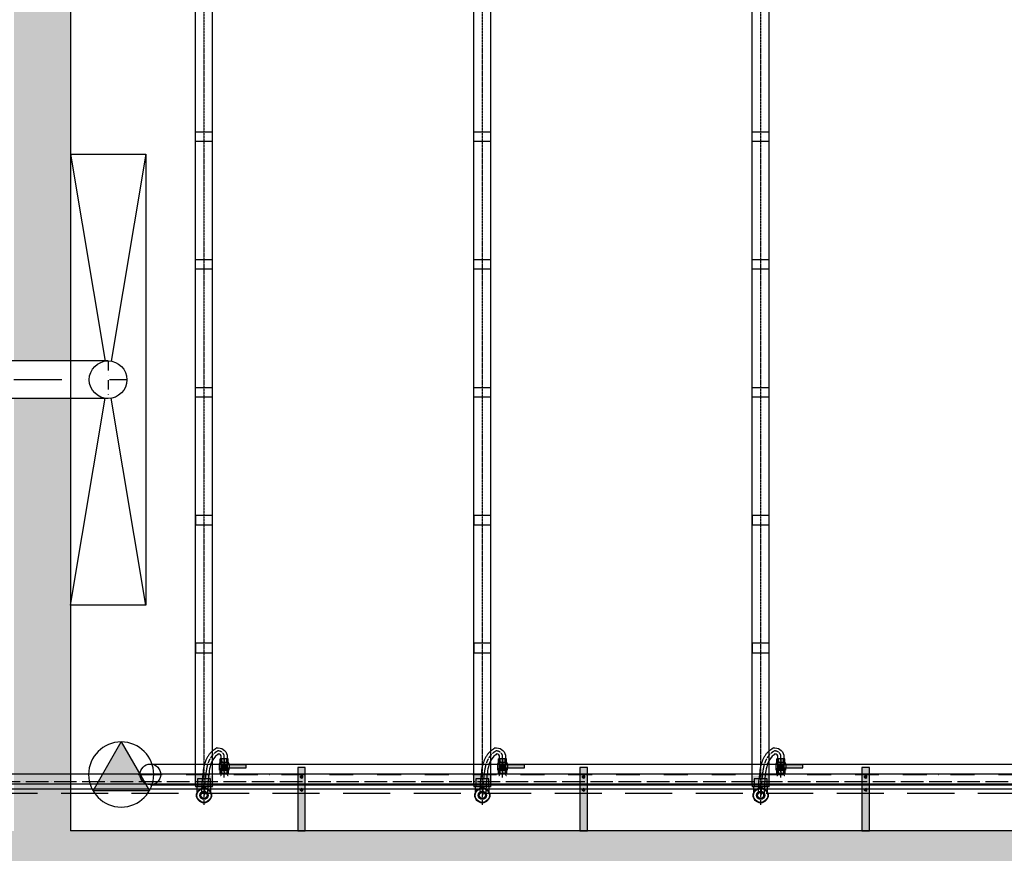
# Model space of a CAD drawing. Units: millimetres. Extents: x -8618 to 48921, y 5631 to 47013.
# Drawn here: x 4630 to 9866, y 26611 to 31046 of the extents above; entities that cross this region are included whole.
import ezdxf

# ---------------------------------------------------------------- set-up
doc = ezdxf.new("R2010")
doc.units = ezdxf.units.MM
for name, pattern in [('ACAD_ISO04W100', [30, 24, -3, 0, -3]), ('DASHDOT', [25.4, 12.7, -6.35, 0, -6.35]), ('HIDDEN2', [0.1875, 0.125, -0.0625])]:
    doc.linetypes.add(name, pattern=pattern)
for name, color, linetype in [('AS-Obrys', 1, 'Continuous'), ('AS_HRANA', 7, 'Continuous'), ('AS_NEVID', 241, 'HIDDEN2'), ('AS_OSY', 4, 'DASHDOT'), ('betoon', 251, 'Continuous'), ('hatch_valge', 7, 'Continuous'), ('konstrktiivsed sőlmed', 7, 'Continuous'), ('technologie', 5, 'Continuous'), ('teljed', 253, 'ACAD_ISO04W100'), ('tr-int_recykl', 1, 'Continuous'), ('zábradlí', 248, 'Continuous'), ('őhustussüsteem', 132, 'Continuous')]:
    doc.layers.add(name, color=color, linetype=linetype)

# ---------------------------------------------------------------- blocks, each defined once
blk = doc.blocks.new('*U74')
at = {"layer": 'hatch_valge'}
blk.add_hatch(color=256, dxfattribs=at).paths.add_polyline_path([(36.4, -2.4), (36.4, 2.4), (7.8, 2.4), (7.8, 4.1), (6.7, 6.6), (6.7, 12.2), (-6.7, 12.2), (-6.7, 6.6), (-7.8, 4.1), (-7.8, -6.6), (-6.7, -6.6), (-6.7, -12.2), (6.7, -12.2), (6.7, -6.6), (7.8, -6.6), (7.8, -2.4)])
for p, q in [((-7.8, 4.1), (-6.7, 6.6)), ((-7.8, -4.1), (-7.8, 4.1)), ((6.7, 12.2), (-6.7, 12.2)), ((-6.7, 6.6), (-6.7, 12.2)), ((-2.4, 6.6), (-6.7, 6.6)), ((-4.2, 6.6), (-4.2, 12.2)), ((3.3, -2.4), (3.3, 2.4)), ((4.2, 6.6), (4.2, 12.2)), ((6.7, 6.6), (6.7, 12.2)), ((7.8, 2.4), (7.8, 4.1)), ((8.7, -2.4), (8.7, 2.4)), ((7.8, -4.1), (-7.8, -4.1)), ((-7.8, -4.1), (-7.8, -6.6)), ((-7.8, -6.6), (-7.8, -4.9)), ((-7.8, -5.1), (7.8, -5.1)), ((7.8, -6.6), (-7.8, -6.6)), ((-6.7, -6.6), (6.7, -6.6)), ((-6.7, -12.2), (-6.7, -6.6)), ((6.7, -12.2), (-6.7, -12.2)), ((-4.2, -12.2), (-4.2, -6.6)), ((4, -6.6), (4, -12.2)), ((6.7, -6.6), (6.7, -12.2)), ((7.8, -4.1), (7.8, -2.4)), ((7.8, -4.1), (7.8, -6.6))]:
    blk.add_line(p, q)
for points in [[(-7.8, 4.1), (5.8, 4.1)], [(-6.7, 6.6), (-6.7, 12.2)], [(-6.7, 6.6), (6.7, 6.6), (7.8, 4.1)], [(2.4, 4.1), (7.8, 4.1)], [(6.7, 6.6), (6.7, 12.2)]]:
    blk.add_lwpolyline(points)
blk.add_lwpolyline([(-3.6, 2.4), (-3.6, -2.4), (36.4, -2.4), (36.4, 2.4)], close=True)
blk.add_circle((0, 0), 1.68)
at = {"layer": 'teljed', "ltscale": 0.1}
blk.add_lwpolyline([(0, 12.2), (0, -12.2)], dxfattribs=at)
blk = doc.blocks.new('*U90')
at = {"layer": 'hatch_valge'}
blk.add_hatch(color=256, dxfattribs=at).paths.add_polyline_path([(49.9, -17.5), (-49.9, -17.5), (-49.9, -80.5), (49.9, -80.5)])
for p, q in [((45, 3406.2), (-45, 3406.2)), ((45, 3356.2), (-45, 3356.2)), ((45, 2726.2), (-45, 2726.2)), ((45, 2676.2), (-45, 2676.2)), ((45, 2046.2), (-45, 2046.2)), ((45, 1996.2), (-45, 1996.2)), ((-45, 1366.2), (-45, 1316.2)), ((45, 1366.2), (-45, 1366.2)), ((45, 1316.2), (45, 1366.2)), ((-45, 1316.2), (45, 1316.2))]:
    blk.add_line(p, q)
for points in [[(-45, -65.6), (-45, 4066.5)], [(45, -65.6), (45, 4066.5)], [(-36, -105.1), (-36, -75.6)], [(0, -82.6), (0, -60.1)], [(36, -105.1), (36, -75.6)]]:
    blk.add_lwpolyline(points)
for points in [[(-45, 1316.2), (45, 1316.2), (45, 1366.2), (-45, 1366.2)], [(-45, 1316.2), (45, 1316.2), (45, 1366.2), (-45, 1366.2)], [(-45, 636.2), (45, 636.2), (45, 686.2), (-45, 686.2)], [(-35, -75.6), (35, -75.6), (35, -35.6), (-35, -35.6)], [(-45, -75.6), (45, -75.6), (45, -65.6), (-45, -65.6)]]:
    blk.add_lwpolyline(points, close=True)
for points in [[(69.1, 129.5), (76, 129.5, -0.414214), (124, 81.5), (124, -12.5, 0.414214), (129, -17.5), (129, -17.5)], [(87, -17.5), (87, -17.5, 0.414214), (92, -12.5), (92, 81.5, 0.414214), (76, 97.5)]]:
    blk.add_lwpolyline(points, format="xyb")
for radius in [40, 37.5, 22, 17.8, 16.1]:
    blk.add_circle((0, -122.6), radius)
blk.add_open_spline([(69.1, 129.5), (53.3, 120.3), (48.3, 116.2), (40.7, 109.4), (32, 100.5), (23.3, 89.3), (15, 75.2), (8.4, 60.2), (2.8, 43.7), (-1.4, 26.1), (-3.7, 12.1), (-7.4, -13.1), (-10.4, -44.2), (-12.8, -85.4), (-13.7, -109.4), (-17.8, -122.6)], degree=3, knots=[0, 0, 0, 0, 9.046524, 18.093048, 25.469955, 36.546185, 48.899933, 62.844736, 75.278337, 91.469207, 109.278762, 114.104522, 163.884732, 199.48587, 235.087009, 235.087009, 235.087009, 235.087009])
blk.add_spline([(76, 97.5), (57.2, 80.4), (34.8, 38), (26.7, -1.4), (17.8, -122.6)], degree=3)
at = {"layer": 'teljed', "ltscale": 0.5}
blk.add_lwpolyline([(0, 4094.5), (0, -172.6)], dxfattribs=at)
at = {"layer": 'teljed'}
blk.add_lwpolyline([(108, -27.5), (108, 81.5, 0.414214), (76, 113.5), (73.5, 113.5)], format="xyb", dxfattribs=at)
blk.add_open_spline([(73.5, 113.5), (70.8, 111.9), (65.9, 109), (62.3, 106.6), (60.5, 105.4), (59.7, 104.8), (59.2, 104.3), (56, 101.6), (51.2, 97.4), (43.9, 89.7), (39.1, 83.5), (33.9, 75.7), (28.4, 66), (22.5, 52.3), (17.5, 36.7), (13.8, 20.2), (11.8, 7.5), (8.1, -18.2), (5.3, -48.8), (3.1, -89.2), (2.2, -111.1), (1.8, -121.9)], degree=3, knots=[0.778215, 0.778215, 0.778215, 0.778215, 2.59903, 4.860777, 6.162125, 7.32239, 8.566228, 9.097235, 19.174498, 25.799321, 35.914107, 39.130871, 49.867823, 64.763935, 78.336041, 93.86295, 111.98689, 115.17038, 169.94627, 202.51664, 235.087009, 235.087009, 235.087009, 235.087009], dxfattribs=at)
at = {"xscale": 3.2, "yscale": 3.2}
blk.add_blockref('*U74', (108, 32), dxfattribs=at)
blk = doc.blocks.new('*U59')
for p, q in [((-14, -2049), (-7, -2037)), ((-14, -2049), (-7, -2061)), ((-7, -2037), (7, -2037)), ((-7, -2061), (7, -2061)), ((7, -2037), (14, -2049)), ((7, -2061), (14, -2049))]:
    blk.add_line(p, q)
for radius, start, end in [(11.5, 0, 180), (11.5, 180, 0), (6.35, 0, 180), (6.35, 180, 0)]:
    blk.add_arc((0, -2049), radius, start, end)
blk = doc.blocks.new('*U60')
for p, q in [((-14, -2049), (-7, -2037)), ((-14, -2049), (-7, -2061)), ((-7, -2037), (7, -2037)), ((-7, -2061), (7, -2061)), ((7, -2037), (14, -2049)), ((7, -2061), (14, -2049))]:
    blk.add_line(p, q)
for radius, start, end in [(11.5, 0, 180), (11.5, 180, 0), (6.35, 0, 180), (6.35, 180, 0)]:
    blk.add_arc((0, -2049), radius, start, end)
blk = doc.blocks.new('*U66')
at = {"layer": 'hatch_valge'}
blk.add_hatch(color=256, dxfattribs=at).paths.add_polyline_path([(-79, -90), (-79, 247.2), (-119, 247.2), (-119, -90)])
blk.add_lwpolyline([(-79, -90), (-79, 247.2), (-119, 247.2), (-119, -90)], close=True)
at = {"xscale": 0.5, "yscale": 0.5, "zscale": 0.5, "rotation": 90.00000000000001}
for name, p in [('*U59', (-1123.5, 196.7)), ('*U60', (-1123.5, 128.3))]:
    blk.add_blockref(name, p, dxfattribs=at)
blk = doc.blocks.new('s-cerpadlo')
at = {"linetype": 'Continuous', "ltscale": 25.4}
blk.add_lwpolyline([(0, 133.2), (-115.3, -66.6), (115.3, -66.6)], close=True, dxfattribs=at)
blk.add_circle((0, 0), 133.2, dxfattribs=at)
blk.add_solid([(-115.3, -66.6), (0, 133.2), (115.3, -66.6)], dxfattribs=at)

msp = doc.modelspace()

# ---------------------------------------------------------------- hatches: boundary and pattern name
at = {"layer": 'hatch_valge', "ltscale": 10}
h = msp.add_hatch(color=256, dxfattribs=at)
h.paths.add_polyline_path([(-4575, 26380.7), (-4575, 26423.2), (-4775, 26423.2), (-4775, 26180.7), (-3300, 26180.7), (-3300, 26380.7)])
h.paths.add_polyline_path([(-3300, 26980.7), (-4775, 26980.7), (-4775, 26738.2), (-4575, 26738.2), (-4575, 26780.7), (-3300, 26780.7)])
h.paths.add_polyline_path([(-500, 27830.7), (-500, 27430.7), (-200, 27430.7), (-200, 31530.7), (4600, 31530.7), (4600, 29230.9), (4900, 29230.9), (4900, 31530.7), (18200, 31530.7), (18200, 31230.7), (18500, 31230.7), (18500, 31530.7), (27390, 31530.7), (27390, 27267.8), (27690, 27267.8), (27690, 31830.7), (-500, 31830.7), (-500, 28130.7), (-3300, 28130.7), (-3300, 26980.7), (-3300, 26780.7), (-3300, 26730.7), (-3000, 26730.7), (-3000, 27830.7)])
h = msp.add_hatch(color=256, dxfattribs=at)
h.paths.add_polyline_path([(4600, 23930.3), (4600, 21785.8), (4900, 21785.8), (4900, 23930.3)])
h.paths.add_polyline_path([(18200, 31030.7), (18200, 27085.7), (18500, 27085.7), (18500, 31030.7)])
h.paths.add_polyline_path([(18200, 26075.7), (18200, 22130.7), (18500, 22130.7), (18500, 26075.7)])
h.paths.add_polyline_path([(29190, 26738.2), (29390, 26738.2), (29390, 27580.7), (27690, 27580.7), (27690, 27380.7), (29190, 27380.7)])
h.paths.add_polyline_path([(29190, 26423.2), (29190, 25780.7), (27690, 25780.7), (27690, 25580.7), (29390, 25580.7), (29390, 26423.2)])
h.paths.add_polyline_path([(27390, 26185.7), (27690, 26185.7), (27690, 26975.7), (27390, 26975.7), (27390, 26730.7), (18500, 26730.7), (18500, 26975.7), (18200, 26975.7), (18200, 26730.7), (4900, 26730.7), (4900, 29030.9), (4600, 29030.9), (4600, 26730.7), (4521.6, 26730.7), (4521.6, 26430.7), (4600, 26430.7), (4600, 24130.3), (4900, 24130.3), (4900, 26430.7), (18200, 26430.7), (18200, 26185.7), (18500, 26185.7), (18500, 26430.7), (27390, 26430.7)])
h.paths.add_polyline_path([(17937.5, 21330.7), (17937.5, 21630.7), (16499, 21630.7), (16499, 21330.7)])
h.paths.add_polyline_path([(-500, 27230.7), (-500, 25930.7), (-200, 25930.7), (-200, 26430.7), (4471.6, 26430.7), (4471.6, 26730.7), (-200, 26730.7), (-200, 27230.7)])
h.paths.add_polyline_path([(-3300, 26430.7), (-3300, 26380.7), (-3300, 26180.7), (-3300, 25030.7), (-500, 25030.7), (-500, 21330.7), (16399, 21330.7), (16399, 21630.7), (4900, 21630.7), (4900, 21685.8), (4600, 21685.8), (4600, 21630.7), (-200, 21630.7), (-200, 25730.7), (-500, 25730.7), (-500, 25330.7), (-3000, 25330.7), (-3000, 26430.7)])

# ---------------------------------------------------------------- linework, layer by layer
at = {"layer": 'AS-Obrys'}
for p, q in [((4900, 30330.7), (5300, 30330.7)), ((5300, 30330.7), (5300, 27930.7)), ((5300, 27930.7), (4900, 27930.7))]:
    msp.add_line(p, q, dxfattribs=at)
at = {"layer": 'AS-Obrys', "ltscale": 10}
for p, q in [((5100, 29230.9), (2587.7, 29230.9)), ((5100.1, 29030.9), (2586.9, 29030.9))]:
    msp.add_line(p, q, dxfattribs=at)
msp.add_circle((5100, 29130.9), 100, dxfattribs=at)
at = {"layer": 'AS_HRANA'}
for p, q in [((4900, 30330.7), (5083.7, 29229.6)), ((5300, 30330.7), (5116.2, 29229.6)), ((4900, 27930.7), (5083.8, 29032.3)), ((5300, 27930.7), (5116.1, 29032.2))]:
    msp.add_line(p, q, dxfattribs=at)
at = {"layer": 'AS_NEVID', "ltscale": 2000}
msp.add_lwpolyline([(2600, 26930.7), (27690, 26930.7), (27690, 26230.7), (2600, 26230.7)], dxfattribs=at)
at = {"layer": 'AS_OSY', "ltscale": 4}
msp.add_line((5099.9, 29230.9), (5100.8, 29030.9), dxfattribs=at)
at = {"layer": 'AS_OSY', "ltscale": 20}
msp.add_line((2567.1, 29132.4), (5200, 29131.2), dxfattribs=at)
at = {"layer": 'AS_OSY', "ltscale": 10}
msp.add_line((5260.5, 27030.7), (28816.9, 27030.7), dxfattribs=at)
at = {"layer": 'betoon'}
for p in [(4900, 31530.7), (18200, 26730.7)]:
    msp.add_line(p, (4900, 26730.7), dxfattribs=at)
at = {"layer": 'teljed', "ltscale": 5}
msp.add_line((4212.5, 26993.2), (17968, 26993.2), dxfattribs=at)
at = {"layer": 'tr-int_recykl', "ltscale": 10}
for p, q in [((5324.8, 27085.7), (28785.1, 27085.7)), ((5324.8, 26975.7), (28785.1, 26975.7))]:
    msp.add_line(p, q, dxfattribs=at)
msp.add_circle((5324.8, 27030.7), 55, dxfattribs=at)
at = {"layer": 'zábradlí', "ltscale": 2000}
msp.add_lwpolyline([(2650, 26980.7), (27740, 26980.7), (27740, 26180.7), (2650, 26180.7)], dxfattribs=at)
at = {"layer": 'őhustussüsteem'}
for p, q in [((4212.5, 27033.2), (17960, 27033.2)), ((17950, 26953.2), (4212.5, 26953.2))]:
    msp.add_line(p, q, dxfattribs=at)

# ---------------------------------------------------------------- block references
at = {"layer": 'konstrktiivsed sőlmed'}
for p in [(6227.9, 26820.7), (7727.9, 26820.7), (9227.9, 26820.7)]:
    msp.add_blockref('*U66', p, dxfattribs=at)
at = {"layer": 'technologie', "xscale": -1.3, "yscale": 1.3, "zscale": 1.3}
msp.add_blockref('s-cerpadlo', (5169.8, 27030.7), dxfattribs=at)
at = {"layer": 'őhustussüsteem'}
for p in [(5610, 27042.2), (7090, 27042.2), (8570, 27042.2)]:
    msp.add_blockref('*U90', p, dxfattribs=at)

doc.saveas('drawing.dxf')
